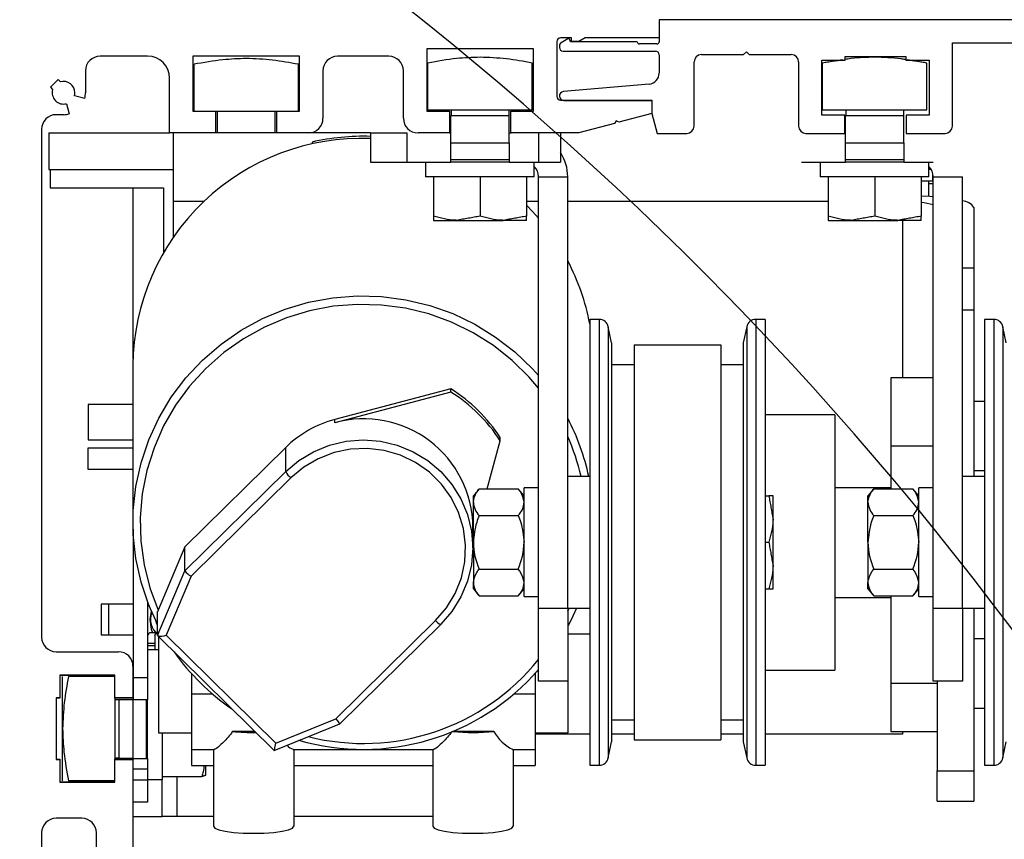
# Model space of a CAD drawing. Units: inches. Extents: x 0 to 16.5, y 0 to 10.5.
# Drawn here: x 1 to 2.3, y 7.5 to 8.6 of the extents above; entities that cross this region are included whole.
import ezdxf

# ---------------------------------------------------------------- set-up
doc = ezdxf.new("R2010")
doc.units = ezdxf.units.IN
doc.header["$MEASUREMENT"] = 0
doc.layers.add('DIMENSIONS', color=7, linetype='Continuous')
doc.styles.add('Arial', font='arial.ttf')
doc.dimstyles.new('ARCHITECTURAL', dxfattribs={"dimtxt": 0.06, "dimasz": 0.125, "dimexe": 0.1, "dimexo": 0.0625, "dimgap": 0.0625, "dimtad": 0, "dimtih": 1, "dimtoh": 1, "dimdec": 4, "dimzin": 0, "dimdsep": 46, "dimlunit": 4, "dimtxsty": 'Arial', "dimcen": 0.0625, "dimclrd": 5, "dimclre": 5, "dimadec": 0, "dimazin": 0, "dimtfac": 1, "dimtdec": 4, "dimtofl": 0, "dimtmove": 1, "dimatfit": 3, "dimfxl": 1, "dimfrac": 2, "dimtolj": 1, "dimtzin": 0, "dimarcsym": 0})

# ---------------------------------------------------------------- blocks, each defined once
blk = doc.blocks.new('*D43')
at = {"layer": 'Defpoints', "color": 0, "transparency": 16777216}
for p in [(2.5987, 9.3252), (0.9392, 8.6263), (2.5987, 8.6184)]:
    blk.add_point(p, dxfattribs=at)
at = {"layer": 'DIMENSIONS', "color": 5, "lineweight": -2, "transparency": 16777216}
for p, q in [((0.9392, 8.6888), (0.9392, 9.4252)), ((2.5987, 8.6809), (2.5987, 9.4252)), ((1.0642, 9.3252), (1.6019, 9.3252)), ((2.4737, 9.3252), (1.936, 9.3252))]:
    blk.add_line(p, q, dxfattribs=at)
at = {"layer": 'DIMENSIONS', "color": 5, "transparency": 16777216}
for points in [[(1.0642, 9.346), (1.0642, 9.3043), (0.9392, 9.3252)], [(2.4737, 9.346), (2.4737, 9.3043), (2.5987, 9.3252)]]:
    blk.add_solid(points, dxfattribs=at)
at = {"layer": 'DIMENSIONS', "color": 0, "transparency": 16777216, "insert": (1.769, 9.3252), "char_height": 0.06, "attachment_point": 5, "style": 'Arial', "bg_fill": 3, "box_fill_scale": 1.25, "bg_fill_color": 9, "bg_fill_true_color": 13158600, "bg_fill_transparency": 0}
blk.add_mtext('\\A1;6 5/8"\\P [169]', dxfattribs=at)

msp = doc.modelspace()

# ---------------------------------------------------------------- linework, layer by layer
at = {"color": 0, "lineweight": -2}
for p, q in [((1.8201316, 8.6262602), (1.8201316, 8.6016534)), ((1.8201316, 8.6262602), (1.8201316, 8.5966106)), ((1.6823335, 8.5967321), (1.6823335, 8.5229116)), ((1.702019, 8.6016534), (1.6872549, 8.6016534)), ((1.6969806, 8.6002991), (1.6881909, 8.5952244)), ((1.7005449, 8.5966106), (1.6998782, 8.5990989)), ((1.790482, 8.5966106), (1.7005449, 8.5966106)), ((1.702019, 8.5967321), (1.702019, 8.6016534)), ((1.7118617, 8.5967321), (1.702019, 8.5967321)), ((1.7203858, 8.6016534), (1.7118617, 8.5967321)), ((1.8201316, 8.6016534), (1.7203858, 8.6016534)), ((1.8171667, 8.5936457), (1.793447, 8.5936457)), ((2.2149654, 8.4829539), (2.2149654, 8.5948811)), ((2.2149654, 8.5948811), (2.5673172, 8.5948811)), ((1.5071331, 8.5868893), (1.5071331, 8.5032262)), ((1.6508368, 8.5868893), (1.5071331, 8.5868893)), ((1.6508368, 8.5032262), (1.6508368, 8.5868893)), ((1.6857201, 8.5909448), (1.6857201, 8.5887041)), ((1.6906617, 8.5837625), (1.81519, 8.5837625)), ((1.9337909, 8.5791915), (1.9375564, 8.582957)), ((1.9375564, 8.582957), (1.9413219, 8.5791915)), ((1.1311411, 8.5770466), (1.0671634, 8.5770466)), ((1.1921659, 8.5770466), (1.1921659, 8.5032262)), ((1.3358697, 8.5770466), (1.1921659, 8.5770466)), ((1.1937448, 8.5031747), (1.1937448, 8.5661555)), ((1.3343065, 8.5031747), (1.3343065, 8.5661555)), ((1.3358697, 8.5032262), (1.3358697, 8.5770466)), ((1.4559509, 8.5770466), (1.3870518, 8.5770466)), ((1.5085955, 8.5048981), (1.5085955, 8.5678787)), ((1.6491572, 8.5048981), (1.6491572, 8.5678787)), ((1.8201316, 8.5788209), (1.8201316, 8.5542527)), ((1.8672004, 8.4829539), (1.8672004, 8.5693083)), ((1.8770836, 8.5791915), (1.9337909, 8.5791915)), ((1.9413219, 8.5791915), (1.9980292, 8.5791915)), ((2.0079124, 8.5693083), (2.0079124, 8.4829539)), ((2.0392915, 8.4977787), (2.0392915, 8.5719026)), ((2.0392915, 8.5719026), (2.0705162, 8.5719026)), ((2.0400787, 8.5048981), (2.0400787, 8.5678787)), ((2.0705162, 8.5719026), (2.0705162, 8.5768442)), ((2.0705162, 8.5768442), (2.1523616, 8.5768442)), ((2.1523616, 8.5768442), (2.1523616, 8.5719026)), ((2.1523616, 8.5719026), (2.1835862, 8.5719026)), ((2.1806403, 8.5048981), (2.1806403, 8.5678787)), ((2.1835862, 8.5719026), (2.1835862, 8.4977787)), ((1.0474779, 8.5573612), (1.0474779, 8.527833)), ((1.3673664, 8.5573612), (1.3673664, 8.4933835)), ((1.4756363, 8.4933835), (1.4756363, 8.5573612)), ((1.0106419, 8.5455806), (1.0002021, 8.5351408)), ((1.0137288, 8.5424936), (1.0106419, 8.5455806)), ((1.1606692, 8.473698), (1.1606692, 8.5475185)), ((1.0002021, 8.5351408), (1.0032891, 8.5320539)), ((1.8065989, 8.5394843), (1.6911332, 8.5293823)), ((1.0218984, 8.5130966), (1.0255922, 8.499311)), ((1.0464718, 8.5201905), (1.0326861, 8.5238844)), ((1.6872549, 8.5179903), (1.8102889, 8.5179903)), ((1.6916501, 8.5175451), (1.8102484, 8.5175451)), ((1.8102484, 8.5175451), (1.8102484, 8.4997553)), ((1.8102889, 8.5179903), (1.8102889, 8.5000715)), ((1.1921659, 8.5032262), (1.2226784, 8.5032262)), ((1.1922718, 8.5031747), (1.2227969, 8.5031747)), ((1.2226784, 8.5032262), (1.2226784, 8.473698)), ((1.2227969, 8.5031747), (1.3055104, 8.5031747)), ((1.224946, 8.5031747), (1.224946, 8.4736343)), ((1.3031053, 8.4736343), (1.3031053, 8.5031747)), ((1.3053572, 8.5032262), (1.3358697, 8.5032262)), ((1.3053572, 8.473698), (1.3053572, 8.5032262)), ((1.5071331, 8.5032262), (1.5376455, 8.5032262)), ((1.5085955, 8.5048981), (1.6491572, 8.5048981)), ((1.5376455, 8.5032262), (1.5376455, 8.473698)), ((1.5397967, 8.5048981), (1.5397967, 8.497209)), ((1.617956, 8.497209), (1.617956, 8.5048981)), ((1.6203244, 8.5032262), (1.6508368, 8.5032262)), ((1.6203244, 8.473698), (1.6203244, 8.5032262)), ((1.8102889, 8.5000715), (1.7656044, 8.4880983)), ((1.8102484, 8.4997553), (1.8173986, 8.4730707)), ((2.0400787, 8.5048981), (2.1806403, 8.5048981)), ((2.0712799, 8.5048981), (2.0712799, 8.497209)), ((2.1494391, 8.497209), (2.1494391, 8.5048981)), ((2.1496873, 8.497209), (2.1496873, 8.5031747)), ((1.0179497, 8.4983048), (1.008107, 8.4983048)), ((1.539489, 8.497209), (1.6182637, 8.497209)), ((1.539489, 8.460197), (1.539489, 8.497209)), ((1.6182637, 8.460197), (1.6182637, 8.497209)), ((1.7599, 8.4865699), (1.7118617, 8.473698)), ((1.761988, 8.4901863), (1.7599, 8.4865699)), ((1.7656044, 8.4880983), (1.761988, 8.4901863)), ((2.0699295, 8.4977787), (2.0392915, 8.4977787)), ((2.0699295, 8.4730707), (2.0699295, 8.4977787)), ((2.0709722, 8.460197), (2.0709722, 8.497209)), ((2.0709722, 8.497209), (2.1497469, 8.497209)), ((2.1497469, 8.460197), (2.1497469, 8.497209)), ((2.1835862, 8.4977787), (2.1529483, 8.4977787)), ((2.1529483, 8.4977787), (2.1529483, 8.4730707)), ((0.9884216, 8.4786194), (0.9884216, 8.0061687)), ((0.9983589, 8.4736343), (0.9983589, 8.4243627)), ((0.9983589, 8.4736343), (1.1607619, 8.4736343)), ((1.2226784, 8.473698), (1.1606692, 8.473698)), ((1.2227969, 8.4736343), (1.1607619, 8.4736343)), ((1.1655573, 8.4736343), (1.1655573, 8.3811804)), ((1.3055104, 8.4736343), (1.2227969, 8.4736343)), ((1.347681, 8.473698), (1.3053572, 8.473698)), ((1.3478518, 8.4736343), (1.3055104, 8.4736343)), ((1.4311738, 8.4736343), (1.3478518, 8.4736343)), ((1.4311738, 8.4736343), (1.4311738, 8.4342468)), ((1.4311738, 8.4736343), (1.480408, 8.4736343)), ((1.480408, 8.4736343), (1.480408, 8.4342468)), ((1.5376455, 8.473698), (1.4953218, 8.473698)), ((1.5378958, 8.4736343), (1.4955544, 8.4736343)), ((1.5378958, 8.4736343), (1.539489, 8.4736343)), ((1.6182637, 8.4736343), (1.6206093, 8.4736343)), ((1.7118617, 8.473698), (1.6203244, 8.473698)), ((1.7121849, 8.4736343), (1.6206093, 8.4736343)), ((1.6576511, 8.4736343), (1.6576511, 8.4342468)), ((1.6871916, 8.4736343), (1.6871916, 8.4342468)), ((1.3526472, 8.4614116), (1.3526472, 8.4588468)), ((1.539489, 8.460197), (1.6182637, 8.460197)), ((1.539489, 8.4378099), (1.539489, 8.460197)), ((1.6182637, 8.460197), (1.6182637, 8.4378099)), ((1.8173986, 8.4730707), (1.8573172, 8.4730707)), ((2.0177956, 8.4730707), (2.0699295, 8.4730707)), ((2.0709722, 8.460197), (2.1497469, 8.460197)), ((2.0709722, 8.4378099), (2.0709722, 8.460197)), ((2.1497469, 8.460197), (2.1497469, 8.4378099)), ((2.1529483, 8.4730707), (2.2050822, 8.4730707)), ((1.4311738, 8.4342468), (1.480408, 8.4342468)), ((1.480408, 8.4342468), (1.539489, 8.4342468)), ((1.5055942, 8.4342468), (1.5055942, 8.4147383)), ((1.539489, 8.4378099), (1.6182637, 8.4378099)), ((1.539489, 8.4342468), (1.539489, 8.4378099)), ((1.6182637, 8.4342468), (1.539489, 8.4342468)), ((1.6182637, 8.4378099), (1.6182637, 8.4342468)), ((1.6182637, 8.4342468), (1.6576511, 8.4342468)), ((1.6519326, 8.4147383), (1.6519326, 8.4342468)), ((1.6576511, 8.4342468), (1.6871916, 8.4342468)), ((2.0118912, 8.4342468), (2.0709722, 8.4342468)), ((2.0370774, 8.4342468), (2.0370774, 8.4147383)), ((2.0709722, 8.4378099), (2.1497469, 8.4378099)), ((2.0709722, 8.4342468), (2.0709722, 8.4378099)), ((2.1497469, 8.4342468), (2.0709722, 8.4342468)), ((2.1497469, 8.4378099), (2.1497469, 8.4342468)), ((2.1497469, 8.4342468), (2.1891342, 8.4342468)), ((2.1834157, 8.4147383), (2.1834157, 8.4342468)), ((0.9983589, 8.4243627), (1.1655573, 8.4243627)), ((1.0000821, 8.4243627), (1.0000821, 8.3997455)), ((2.1864958, 8.4244001), (2.1834157, 8.4244001)), ((1.6519326, 8.4147383), (1.5055942, 8.4147383)), ((1.5163489, 8.4147383), (1.5163489, 8.3615473)), ((1.5788764, 8.4147383), (1.5788764, 8.3615473)), ((1.6414038, 8.4147383), (1.6414038, 8.3615473)), ((1.6576511, 8.4145533), (1.6970385, 8.4145533)), ((1.6576511, 7.8335898), (1.6576511, 8.4145533)), ((1.6970385, 7.8335898), (1.6970385, 8.4145533)), ((2.1834157, 8.4147383), (2.0370774, 8.4147383)), ((2.0478321, 8.4147383), (2.0478321, 8.3615473)), ((2.1103595, 8.4147383), (2.1103595, 8.3615473)), ((2.172887, 8.4147383), (2.172887, 8.3615473)), ((2.1887669, 8.4086432), (2.172887, 8.4086432)), ((2.1828081, 8.4086432), (2.1828081, 8.3885798)), ((2.1887669, 8.4086432), (2.1887669, 8.4183389)), ((2.1891342, 8.4145533), (2.2285216, 8.4145533)), ((2.1891342, 7.8335898), (2.1891342, 8.4145533)), ((2.2285216, 7.8335898), (2.2285216, 8.4145533)), ((1.0000821, 8.3997455), (1.1527081, 8.3997455)), ((1.1115277, 8.1696418), (1.1115277, 8.3997455)), ((1.1527081, 8.3997455), (1.1527081, 8.3131759)), ((2.1891342, 8.4051987), (2.1828081, 8.4051987)), ((1.1655573, 8.3811804), (1.1655573, 8.3333169)), ((1.2067227, 8.3811804), (1.1655573, 8.3811804)), ((1.6576511, 8.3811804), (1.6414038, 8.3811804)), ((2.0478321, 8.3811804), (1.6970385, 8.3811804)), ((2.172887, 8.3891489), (2.1845313, 8.3884592)), ((2.1845313, 8.3884592), (2.1891342, 8.3881034)), ((1.649484, 8.368066), (1.6414038, 8.3763667)), ((1.6576511, 8.3589989), (1.649484, 8.368066)), ((2.2438738, 8.3730371), (2.2438738, 8.2920099)), ((1.5163489, 8.3559626), (1.5476126, 8.3559626)), ((1.5476126, 8.3559626), (1.6101401, 8.3559626)), ((1.6414038, 8.3559626), (1.6101401, 8.3559626)), ((2.0478321, 8.3559626), (2.0790958, 8.3559626)), ((2.0790958, 8.3559626), (2.1416232, 8.3559626)), ((2.172887, 8.3559626), (2.1416232, 8.3559626)), ((2.147744, 8.3559626), (2.147744, 8.1436636)), ((2.2285216, 8.2920099), (2.2438738, 8.2920099)), ((2.2438738, 8.2920099), (2.2438738, 8.2349743)), ((1.3479622, 8.245577), (1.3804069, 8.2516015)), ((1.3804069, 8.2516015), (1.4133181, 8.2541959)), ((1.4133181, 8.2541959), (1.4463228, 8.2533303)), ((1.4463228, 8.2533303), (1.4790471, 8.2490147)), ((1.4790471, 8.2490147), (1.5111202, 8.2412981)), ((1.2859331, 8.2235476), (1.3163515, 8.2361901)), ((1.3163515, 8.2361901), (1.3479622, 8.245577)), ((1.3812478, 8.2402184), (1.349332, 8.2342125)), ((1.4136356, 8.2427935), (1.3812478, 8.2402184)), ((1.4461163, 8.2419079), (1.4136356, 8.2427935)), ((1.4783098, 8.2375716), (1.4461163, 8.2419079)), ((1.5098392, 8.2298356), (1.4783098, 8.2375716)), ((1.5111202, 8.2412981), (1.5421788, 8.2302677)), ((2.2438738, 8.2349743), (2.2285216, 8.2349743)), ((2.2438738, 8.2349743), (2.2438738, 8.0108328)), ((1.2570515, 8.2077926), (1.2859331, 8.2235476)), ((1.3182619, 8.2248462), (1.2884011, 8.2122291)), ((1.349332, 8.2342125), (1.3182619, 8.2248462)), ((1.5403353, 8.2187902), (1.5098392, 8.2298356)), ((1.5421788, 8.2302677), (1.5718709, 8.2160487)), ((1.7392951, 8.2225399), (1.726579, 8.2225399)), ((1.726579, 8.2225399), (1.726579, 7.8738791)), ((1.7392951, 8.2225399), (1.7392951, 7.8738791)), ((1.9629031, 8.2225399), (1.9501869, 8.2225399)), ((1.9501869, 8.2225399), (1.9501869, 7.8738791)), ((1.9629031, 8.2225399), (1.9629031, 7.8738791)), ((2.2707782, 8.2225399), (2.258062, 8.2225399)), ((2.258062, 8.2225399), (2.258062, 7.8738791)), ((2.2707782, 8.2225399), (2.2707782, 7.8738791)), ((1.2884011, 8.2122291), (1.2600993, 8.1965088)), ((1.5694414, 8.2045651), (1.5403353, 8.2187902)), ((1.5718709, 8.2160487), (1.59986, 8.1988023)), ((1.7561195, 8.1910299), (1.7515273, 8.2126345)), ((1.7515273, 8.2126345), (1.7515273, 7.8754732)), ((1.9379548, 8.2126345), (1.9333626, 8.1910299)), ((1.9379548, 8.2126345), (1.9379548, 7.8754732)), ((2.2876026, 8.1910299), (2.2830104, 8.2126345)), ((2.2830104, 8.2126345), (2.2830104, 7.8754732)), ((1.2300341, 8.1891034), (1.2570515, 8.2077926)), ((1.2600993, 8.1965088), (1.2336875, 8.1778695)), ((1.5968165, 8.1873266), (1.5694414, 8.2045651)), ((1.59986, 8.1988023), (1.6258291, 8.1787236)), ((1.2051869, 8.167692), (1.2300341, 8.1891034)), ((1.6221404, 8.1672763), (1.5968165, 8.1873266)), ((1.7561195, 8.1910299), (1.7561195, 7.8789501)), ((1.7863404, 8.1882221), (1.9031417, 8.1882221)), ((1.7863404, 8.1882221), (1.7863404, 7.6562024)), ((1.9031417, 8.1882221), (1.9031417, 7.6562024)), ((1.9333626, 8.1910299), (1.9333626, 7.8789501)), ((1.2336875, 8.1778695), (1.2094751, 8.1565291)), ((1.6258291, 8.1787236), (1.649484, 8.1560401)), ((1.1113997, 8.1608668), (1.1113997, 7.9488408)), ((1.1827915, 8.143801), (1.2051869, 8.167692)), ((1.2094751, 8.1565291), (1.1877454, 8.1327377)), ((1.6451166, 8.1446494), (1.6221404, 8.1672763)), ((1.649484, 8.1560401), (1.6576511, 8.1469731)), ((1.7863404, 8.1614412), (1.7561195, 8.1614412)), ((1.9333626, 8.1614412), (1.9031417, 8.1614412)), ((1.1631016, 8.1177009), (1.1827915, 8.143801)), ((1.6576511, 8.1299591), (1.6451166, 8.1446494)), ((2.1891342, 8.1436636), (2.1321121, 8.1436636)), ((2.1321121, 8.1436636), (2.1321121, 8.0519321)), ((1.1877454, 8.1327377), (1.1687528, 8.1067737)), ((1.5396518, 8.1288787), (1.3833468, 8.0876333)), ((1.5396518, 8.1246041), (1.5396518, 8.1288787)), ((1.1463403, 8.0896876), (1.1631016, 8.1177009)), ((1.5396518, 8.1246041), (1.3833468, 8.0833586)), ((1.1113997, 8.1079129), (1.0511862, 8.1079129)), ((1.0511862, 8.1079129), (1.0511862, 8.0606587)), ((1.1687528, 8.1067737), (1.1527197, 8.078941)), ((2.258062, 8.1121286), (2.2438738, 8.1121286)), ((1.1326975, 8.0600785), (1.1463403, 8.0896876)), ((2.0566962, 8.0937585), (1.9629031, 8.0937585)), ((2.0566962, 8.0937585), (2.0566962, 8.085892)), ((1.1527197, 8.078941), (1.1398337, 8.0495654)), ((1.3833468, 8.0833586), (1.3833468, 8.0876333)), ((2.0566962, 8.085892), (2.0566962, 7.7498576)), ((1.6061266, 8.0591392), (1.6061266, 8.0634138)), ((1.1113997, 8.0489243), (1.0505574, 8.0489243)), ((1.0505574, 8.0489243), (1.0505574, 8.0277048)), ((1.0511862, 8.0606587), (1.0511862, 8.0603919)), ((1.0511862, 8.0603919), (1.1113997, 8.0603919)), ((1.1223278, 8.029209), (1.1326975, 8.0600785)), ((1.1398337, 8.0495654), (1.1302455, 8.0189906)), ((1.3171336, 8.0499857), (1.1813596, 7.9162745)), ((1.3171336, 8.017498), (1.3171336, 8.0499857)), ((1.3545195, 8.0442478), (1.3759325, 8.0529825)), ((1.3759325, 8.0529825), (1.3984693, 8.058311)), ((1.3984693, 8.058311), (1.4215751, 8.0601019)), ((1.4215751, 8.0601019), (1.4446809, 8.058311)), ((1.4446809, 8.058311), (1.4672177, 8.0529825)), ((1.4672177, 8.0529825), (1.4886306, 8.0442478)), ((1.5885154, 7.9944117), (1.6061266, 8.0591392)), ((2.1321121, 8.0519321), (2.1321121, 7.9944117)), ((2.1891342, 8.0519321), (2.1321121, 8.0519321)), ((1.3347577, 8.0323217), (1.3545195, 8.0442478)), ((1.3822398, 8.0430507), (1.3610293, 8.0349001)), ((1.4045233, 8.0476522), (1.3822398, 8.0430507)), ((1.4272719, 8.0485788), (1.4045233, 8.0476522)), ((1.4498652, 8.0458053), (1.4272719, 8.0485788)), ((1.4716867, 8.0394074), (1.4498652, 8.0458053)), ((1.4921414, 8.0295597), (1.4716867, 8.0394074)), ((1.4886306, 8.0442478), (1.5083925, 8.0323217)), ((1.0505574, 8.0277048), (1.0505574, 8.0209121)), ((1.1153487, 7.9974289), (1.1223278, 8.029209)), ((1.3171336, 8.017498), (1.3347577, 8.0323217)), ((1.3414703, 8.0234225), (1.3240964, 8.008931)), ((1.3610293, 8.0349001), (1.3414703, 8.0234225)), ((1.5106711, 8.0165306), (1.4921414, 8.0295597)), ((1.5083925, 8.0323217), (1.5260166, 8.017498)), ((1.0505574, 8.0209121), (1.1113997, 8.0209121)), ((1.1302455, 8.0189906), (1.1240676, 7.9875749)), ((1.1813596, 7.8837867), (1.3171336, 8.017498)), ((1.5267706, 8.0006757), (1.5106711, 8.0165306)), ((1.5260166, 8.017498), (1.541069, 8.0001416)), ((1.726579, 8.0108328), (1.6970385, 8.0108328)), ((2.258062, 8.0108328), (2.2285216, 8.0108328)), ((2.2438738, 8.0188376), (2.258062, 8.0188376)), ((0.9884216, 8.0061687), (0.9884216, 7.819157)), ((1.1118393, 7.9650983), (1.1153487, 7.9974289)), ((1.3240964, 8.008931), (1.1897074, 7.8765838)), ((1.5400006, 7.9824275), (1.5267706, 8.0006757)), ((1.541069, 8.0001416), (1.553179, 7.9806801)), ((1.1240676, 7.9875749), (1.1213721, 7.9556856)), ((1.5776785, 7.9944117), (1.5698626, 7.9847387)), ((1.5698626, 7.9763617), (1.5698626, 7.9847387)), ((1.5776785, 7.9944117), (1.6303266, 7.9944117)), ((1.6381425, 7.9847387), (1.6303266, 7.9944117)), ((1.6576511, 7.9954934), (1.6381425, 7.9954934)), ((1.6381425, 7.8491551), (1.6381425, 7.9954934)), ((1.9629031, 7.9847387), (1.9678466, 7.9847387)), ((1.9734313, 7.953475), (1.9734313, 7.9847387)), ((2.1321121, 7.9956594), (2.0566962, 7.9956594)), ((2.1091616, 7.9944117), (2.1013457, 7.9847387)), ((2.1013457, 7.9763617), (2.1013457, 7.9847387)), ((2.1091616, 7.9944117), (2.1618097, 7.9944117)), ((2.1696256, 7.9847387), (2.1618097, 7.9944117)), ((2.1891342, 7.9954934), (2.1696256, 7.9954934)), ((2.1696256, 7.8491551), (2.1696256, 7.9954934)), ((1.5500003, 7.9622836), (1.5400006, 7.9824275)), ((1.553179, 7.9806801), (1.5620486, 7.9595924)), ((1.5698626, 7.9222112), (1.5698626, 7.9763617)), ((2.1013457, 7.9222112), (2.1013457, 7.9763617)), ((1.1118393, 7.9325835), (1.1118393, 7.9650983)), ((1.5564968, 7.9407936), (1.5500003, 7.9622836)), ((1.5620486, 7.9595924), (1.5674592, 7.937398)), ((1.5776785, 7.9583115), (1.6303266, 7.9583115)), ((2.1091616, 7.9583115), (2.1618097, 7.9583115)), ((1.1213721, 7.9556856), (1.1221907, 7.9236962)), ((1.5692777, 7.9146432), (1.5692777, 7.9428563)), ((1.9734313, 7.8909476), (1.9734313, 7.953475)), ((1.1115277, 7.9400652), (1.1115277, 7.754815)), ((1.1153487, 7.9002529), (1.1118393, 7.9325835)), ((1.5593131, 7.9185436), (1.5564968, 7.9407936)), ((1.5674592, 7.937398), (1.5692777, 7.9146432)), ((1.1221907, 7.9236962), (1.1265137, 7.8919811)), ((1.5583722, 7.8961406), (1.5593131, 7.9185436)), ((1.5692777, 7.9237062), (1.5698626, 7.925856)), ((1.5698626, 7.9222112), (1.5698626, 7.8680609)), ((1.9629031, 7.9222112), (1.9678466, 7.9222112)), ((2.1013457, 7.9222112), (2.1013457, 7.8680609)), ((1.1813596, 7.9162745), (1.1454303, 7.8308514)), ((1.1813596, 7.8837867), (1.1813596, 7.9162745)), ((1.5692777, 7.9146432), (1.5674592, 7.8918884)), ((1.1223278, 7.8684728), (1.1153487, 7.9002529)), ((1.1265137, 7.8919811), (1.1342906, 7.8609116)), ((1.5536998, 7.8741956), (1.5583722, 7.8961406)), ((1.5674592, 7.8918884), (1.5620486, 7.869694)), ((1.9734313, 7.8596838), (1.9734313, 7.8909476)), ((1.1446514, 7.7965116), (1.1813596, 7.8837867)), ((1.1897074, 7.8765838), (1.1562665, 7.7970769)), ((1.5776785, 7.8861111), (1.6303266, 7.8861111)), ((1.7561195, 7.8789501), (1.7561195, 7.6533926)), ((1.9333626, 7.8789501), (1.9333626, 7.6533926)), ((2.1091616, 7.8861111), (2.1618097, 7.8861111)), ((1.1326975, 7.8376032), (1.1223278, 7.8684728)), ((1.5454234, 7.8533074), (1.5536998, 7.8741956)), ((1.5620486, 7.869694), (1.553179, 7.8486063)), ((1.5698626, 7.8596838), (1.5698626, 7.8680609)), ((1.726579, 7.8738791), (1.726579, 7.6218827)), ((1.7392951, 7.8738791), (1.7392951, 7.6218827)), ((1.7515273, 7.8754732), (1.7515273, 7.6317881)), ((1.9379548, 7.8754732), (1.9379548, 7.6317881)), ((1.9501869, 7.8738791), (1.9501869, 7.6218827)), ((1.9629031, 7.8738791), (1.9629031, 7.6218827)), ((2.1013457, 7.8596838), (2.1013457, 7.8680609)), ((2.258062, 7.8738791), (2.258062, 7.6218827)), ((2.2707782, 7.8738791), (2.2707782, 7.6218827)), ((2.2830104, 7.8754732), (2.2830104, 7.6317881)), ((1.1342906, 7.8609116), (1.1454303, 7.8308514)), ((1.5337688, 7.8340455), (1.5454234, 7.8533074)), ((1.5698626, 7.8596838), (1.5776785, 7.8500108)), ((1.5776785, 7.8500108), (1.6303266, 7.8500108)), ((1.6303266, 7.8500108), (1.6381425, 7.8596838)), ((1.9629031, 7.8596838), (1.9678466, 7.8596838)), ((2.1013457, 7.8596838), (2.1091616, 7.8500108)), ((2.1091616, 7.8500108), (2.1618097, 7.8500108)), ((2.1321121, 7.8500108), (2.1321121, 7.7319661)), ((2.1618097, 7.8500108), (2.1696256, 7.8596838)), ((1.0784482, 7.8387967), (1.0686939, 7.8387967)), ((1.0686939, 7.8387967), (1.0686939, 7.7977787)), ((1.1115277, 7.8387967), (1.0784482, 7.8387967)), ((1.0784482, 7.8387967), (1.0784482, 7.7977787)), ((1.1312214, 7.8413952), (1.1312214, 7.7395131)), ((1.1443088, 7.811913), (1.1326975, 7.8376032)), ((1.553179, 7.8486063), (1.541069, 7.8291447)), ((1.6381425, 7.8491551), (1.6576511, 7.8491551)), ((2.0566962, 7.8479568), (2.1321121, 7.8479568)), ((2.1696256, 7.8491551), (2.1891342, 7.8491551)), ((1.1361179, 7.8294935), (1.1340093, 7.8182878)), ((1.1446514, 7.7965116), (1.1446514, 7.8290183)), ((1.5190538, 7.8169354), (1.5337688, 7.8340455)), ((1.541069, 7.8291447), (1.5260166, 7.8117884)), ((1.6576511, 7.8335898), (1.6970385, 7.8335898)), ((1.6576511, 7.7351213), (1.6576511, 7.8335898)), ((1.6970385, 7.8335898), (1.726579, 7.8335898)), ((1.6970385, 7.8335898), (1.6970385, 7.7351213)), ((1.6970385, 7.8292943), (1.6988923, 7.8335898)), ((1.7088258, 7.8335898), (1.7040316, 7.8226198)), ((2.1891342, 7.8335898), (2.2285216, 7.8335898)), ((2.1891342, 7.7351213), (2.1891342, 7.8335898)), ((2.2285216, 7.8335898), (2.258062, 7.8335898)), ((2.2285216, 7.8335898), (2.2285216, 7.7351213)), ((2.2438738, 7.8335898), (2.2438738, 7.6143507)), ((0.9884216, 7.819157), (0.9884216, 7.7945502)), ((1.1340093, 7.8182878), (1.1361127, 7.8052441)), ((1.1438661, 7.8113007), (1.1427842, 7.814949)), ((1.1441434, 7.8114156), (1.1433357, 7.8138407)), ((1.1446514, 7.8096451), (1.1438661, 7.8113007)), ((1.1446514, 7.8102987), (1.1441434, 7.8114156)), ((1.3846648, 7.6845882), (1.5190538, 7.8169354)), ((1.3901998, 7.6779287), (1.5259631, 7.8116295)), ((1.7040316, 7.8226198), (1.6972866, 7.8089012)), ((1.0686939, 7.7977787), (1.0784482, 7.7977787)), ((1.0784482, 7.7977787), (1.1115277, 7.7977787)), ((1.1424978, 7.8000922), (1.1336066, 7.8000922)), ((1.1361127, 7.8052441), (1.1376522, 7.8004759)), ((1.1376522, 7.8004759), (1.1376523, 7.8004753)), ((1.1418853, 7.8007275), (1.1376523, 7.8004753)), ((1.1376523, 7.8004753), (1.1376523, 7.8004753)), ((1.1409756, 7.7969437), (1.1409756, 7.7935472)), ((1.1562665, 7.7970769), (1.3039315, 7.6516554)), ((1.6972866, 7.8089012), (1.6972866, 7.6657902)), ((1.6972866, 7.7987226), (1.726579, 7.7987226)), ((1.1409756, 7.7858809), (1.1312214, 7.7858809)), ((1.1409756, 7.7935472), (1.1409756, 7.7780201)), ((1.1447406, 7.7963174), (1.3016388, 7.6418029)), ((1.1458636, 7.7952115), (1.1458636, 7.6657902)), ((2.258062, 7.7921625), (2.2438738, 7.7921625)), ((1.008107, 7.7748647), (1.0917702, 7.7748647)), ((1.1312214, 7.7830223), (1.1409756, 7.7830223)), ((1.1312214, 7.7780201), (1.1409756, 7.7780201)), ((1.1409756, 7.7780201), (1.1458636, 7.7780201)), ((1.1114556, 7.7551793), (1.1114556, 7.7128556)), ((1.1115277, 7.754815), (1.1115277, 7.7124736)), ((1.1901744, 7.7454298), (1.1901744, 7.7176408)), ((1.6529758, 7.7454298), (1.6529758, 7.7176408)), ((1.9629031, 7.7498576), (2.0566962, 7.7498576)), ((1.0130284, 7.743368), (1.0130284, 7.7128556)), ((1.0868488, 7.743368), (1.0130284, 7.743368)), ((1.0869106, 7.7429988), (1.0130593, 7.7429988)), ((1.0130593, 7.7429988), (1.0130593, 7.7124736)), ((1.0167361, 7.6711169), (1.0167361, 7.7413977)), ((1.0869106, 7.7413977), (1.0245364, 7.7413977)), ((1.0868488, 7.7128556), (1.0868488, 7.743368)), ((1.0869106, 7.7124736), (1.0869106, 7.7429988)), ((1.1312214, 7.7395131), (1.1115277, 7.7395131)), ((1.1312214, 7.7395131), (1.1312214, 7.7099725)), ((1.6970385, 7.7351213), (1.6576511, 7.7351213)), ((2.1946396, 7.7319661), (2.1321121, 7.7319661)), ((2.1321121, 7.7319661), (2.1321121, 7.6673791)), ((2.2285216, 7.7351213), (2.1891342, 7.7351213)), ((2.1946396, 7.7351213), (2.1946396, 7.6143507)), ((1.1901744, 7.7176408), (1.1901744, 7.6431547)), ((1.2188601, 7.7176408), (1.1901744, 7.7176408)), ((1.6529758, 7.7176408), (1.6242901, 7.7176408)), ((1.6529758, 7.7176408), (1.6529758, 7.6431547)), ((1.008107, 7.7128556), (1.008107, 7.6301767)), ((1.0130284, 7.7128556), (1.008107, 7.7128556)), ((1.0130593, 7.7124736), (1.0081358, 7.7124736)), ((1.0081358, 7.7124736), (1.0081358, 7.6297601)), ((1.1114556, 7.7128556), (1.0868488, 7.7128556)), ((1.1115277, 7.7124736), (1.0869106, 7.7124736)), ((1.0875171, 7.6297601), (1.0875171, 7.7124736)), ((1.1115277, 7.7101965), (1.0875171, 7.7101965)), ((1.1114925, 7.7099725), (1.0924699, 7.7099725)), ((1.0924699, 7.7099725), (1.0924699, 7.6311978)), ((1.1114925, 7.7099725), (1.1114925, 7.6311978)), ((1.1298793, 7.7099725), (1.1114925, 7.7099725)), ((1.1115277, 7.7124736), (1.1115277, 7.7099725)), ((1.1298793, 7.6311978), (1.1298793, 7.7099725)), ((1.1312214, 7.7099725), (1.1298793, 7.7099725)), ((1.1312214, 7.6311978), (1.1312214, 7.7099725)), ((2.2438738, 7.6988715), (2.258062, 7.6988715)), ((1.3016511, 7.6418004), (1.39017, 7.6779091)), ((1.3039315, 7.6516554), (1.3846648, 7.6845882)), ((1.7561195, 7.6829813), (1.7863404, 7.6829813)), ((1.9031417, 7.6829813), (1.9333626, 7.6829813)), ((1.0167361, 7.600836), (1.0167361, 7.6711169)), ((1.1458636, 7.6657902), (1.1901744, 7.6657902)), ((1.150915, 7.6657902), (1.150915, 7.602189)), ((1.2756366, 7.6674101), (1.2454827, 7.6674101)), ((1.5976675, 7.6674101), (1.5421694, 7.6674101)), ((1.6529758, 7.6657902), (1.6972866, 7.6657902)), ((2.1321121, 7.6673791), (2.1946396, 7.6673791)), ((2.147744, 7.6673791), (2.147744, 7.6635845)), ((1.726579, 7.6635845), (1.6529758, 7.6635845)), ((1.7515273, 7.6317881), (1.7561195, 7.6533926)), ((1.7863404, 7.6635845), (1.7561195, 7.6635845)), ((1.7863404, 7.6562004), (1.9031417, 7.6562004)), ((1.9333626, 7.6635845), (1.9031417, 7.6635845)), ((1.9333626, 7.6533926), (1.9379548, 7.6317881)), ((2.147744, 7.6635845), (1.9629031, 7.6635845)), ((2.2830104, 7.6317881), (2.2876026, 7.6533926)), ((1.1901744, 7.6431547), (1.2204523, 7.6431547)), ((1.1901744, 7.6431547), (1.1901744, 7.6214794)), ((1.2197149, 7.6431547), (1.2197149, 7.5396574)), ((1.3270517, 7.6431547), (1.5158575, 7.6431547)), ((1.3280301, 7.6431547), (1.3280301, 7.5396574)), ((1.5151201, 7.6431547), (1.5151201, 7.5396574)), ((1.6224569, 7.6431547), (1.6529758, 7.6431547)), ((1.6234353, 7.6431547), (1.6234353, 7.5396574)), ((1.6529758, 7.6431547), (1.6529758, 7.6214794)), ((1.008107, 7.6301767), (1.0130284, 7.6301767)), ((1.0081358, 7.6297601), (1.0130593, 7.6297601)), ((1.0130284, 7.6301767), (1.0130284, 7.5996643)), ((1.0130593, 7.6297601), (1.0130593, 7.5992349)), ((1.0868488, 7.6301767), (1.1114556, 7.6301767)), ((1.0868488, 7.5996643), (1.0868488, 7.6301767)), ((1.0869106, 7.5992349), (1.0869106, 7.6297601)), ((1.0869106, 7.6297601), (1.1115277, 7.6297601)), ((1.0875171, 7.6320372), (1.0924699, 7.6320372)), ((1.1114925, 7.6311978), (1.0924699, 7.6311978)), ((1.1114556, 7.6301767), (1.1114556, 7.464819)), ((1.1114925, 7.6311978), (1.1298793, 7.6311978)), ((1.1115277, 7.6311978), (1.1115277, 7.6297601)), ((1.1298793, 7.6311978), (1.1312214, 7.6311978)), ((1.1312214, 7.6311978), (1.1312214, 7.6164276)), ((1.1312214, 7.6164276), (1.1115277, 7.6164276)), ((1.1312214, 7.6164276), (1.1312214, 7.6016573)), ((1.1901744, 7.6214794), (1.2197149, 7.6214794)), ((1.2096908, 7.6086569), (1.2096908, 7.6214794)), ((1.3280301, 7.6214794), (1.5151201, 7.6214794)), ((1.6234353, 7.6214794), (1.6529758, 7.6214794)), ((1.726579, 7.6218827), (1.7392951, 7.6218827)), ((1.9501869, 7.6218827), (1.9629031, 7.6218827)), ((2.1946396, 7.6143507), (2.2438738, 7.6143507)), ((2.1946396, 7.5736659), (2.1946396, 7.6143507)), ((2.2438738, 7.6143507), (2.2438738, 7.5736659)), ((2.258062, 7.6218827), (2.2707782, 7.6218827)), ((1.0130284, 7.5996643), (1.0868488, 7.5996643)), ((1.0130593, 7.5992349), (1.0869106, 7.5992349)), ((1.0869106, 7.600836), (1.0245364, 7.600836)), ((1.1312214, 7.6016573), (1.1115277, 7.6016573)), ((1.150915, 7.602189), (1.1312214, 7.602189)), ((1.1312214, 7.6016573), (1.1312214, 7.5721168)), ((1.150915, 7.6069802), (1.2041061, 7.6069802)), ((1.150915, 7.5529548), (1.150915, 7.602189)), ((1.1706087, 7.6069802), (1.1706087, 7.5529548)), ((1.1312214, 7.5721168), (1.1115277, 7.5721168)), ((2.1946396, 7.5736659), (2.2438738, 7.5736659)), ((1.0425566, 7.5504507), (1.008107, 7.5504507)), ((1.1115277, 7.5529548), (1.150915, 7.5529548)), ((1.1706087, 7.5529548), (1.150915, 7.5529548)), ((1.2197149, 7.5529548), (1.1706087, 7.5529548)), ((1.5151201, 7.5529548), (1.3280301, 7.5529548)), ((1.2197149, 7.5396574), (1.2215603, 7.5372233)), ((1.2215603, 7.5372233), (1.2269706, 7.5349552)), ((1.2269706, 7.5349552), (1.2355773, 7.5330074)), ((1.2355773, 7.5330074), (1.2467937, 7.5315129)), ((1.3009513, 7.5315129), (1.3121677, 7.5330074)), ((1.3121677, 7.5330074), (1.3207744, 7.5349552)), ((1.3207744, 7.5349552), (1.3261847, 7.5372233)), ((1.3261847, 7.5372233), (1.3280301, 7.5396574)), ((1.5151201, 7.5396574), (1.5169654, 7.5372233)), ((1.5169654, 7.5372233), (1.5223758, 7.5349552)), ((1.5223758, 7.5349552), (1.5309824, 7.5330074)), ((1.5309824, 7.5330074), (1.5421989, 7.5315129)), ((1.5963565, 7.5315129), (1.6075729, 7.5330074)), ((1.6075729, 7.5330074), (1.6161795, 7.5349552)), ((1.6161795, 7.5349552), (1.6215899, 7.5372233)), ((1.6215899, 7.5372233), (1.6234353, 7.5396574)), ((0.9884216, 7.5307652), (0.9884216, 7.0760314)), ((1.062242, 7.464819), (1.062242, 7.5307652)), ((1.2467937, 7.5315129), (1.2598555, 7.5305734)), ((1.2598555, 7.5305734), (1.2738725, 7.530253)), ((1.2738725, 7.530253), (1.2878895, 7.5305734)), ((1.2878895, 7.5305734), (1.3009513, 7.5315129)), ((1.5421989, 7.5315129), (1.5552606, 7.5305734)), ((1.5552606, 7.5305734), (1.5692777, 7.530253)), ((1.5692777, 7.530253), (1.5832947, 7.5305734)), ((1.5832947, 7.5305734), (1.5963565, 7.5315129))]:
    msp.add_line(p, q, dxfattribs=at)
msp.add_line((2.5908516, 8.6262602), (1.8201316, 8.6262602))
for centre, radius, start, end in [((1.6872549, 8.5967321), 0.0049214, 90, 180), ((1.6906617, 8.5909448), 0.0049416, 119.9999696, 179.9999696), ((1.6979689, 8.5985873), 0.0019766, 14.999957, 119.999957), ((1.793447, 8.5966106), 0.002965, 179.999995, 269.999995), ((1.8171667, 8.5966106), 0.002965, 269.9999975, 359.9999975), ((1.6906617, 8.5887041), 0.0049416, 180.000014, 270.000014), ((1.81519, 8.5788209), 0.0049416, 0.0000097, 90.0000097), ((1.0671634, 8.5573612), 0.0196854, 90, 180), ((1.1311411, 8.5475185), 0.0295282, 0, 90), ((1.3870518, 8.5573612), 0.0196854, 90, 180), ((1.4559509, 8.5573612), 0.0196854, 0, 90), ((1.8770836, 8.5693083), 0.0098832, 90.0000081, 180.0000081), ((1.9980292, 8.5693083), 0.0098832, 0.0000225, 90.0000225), ((1.8053068, 8.5542527), 0.0148248, 275.0000039, 0.0000039), ((1.0179497, 8.527833), 0.0152562, 0, 106.06147), ((1.0179497, 8.527833), 0.0152562, 163.93853, 285), ((1.0179497, 8.527833), 0.0152562, 345, 0), ((1.0179497, 8.527833), 0.0295282, 345, 0), ((1.6916501, 8.523475), 0.0059299, 94.9999827, 269.9999827), ((1.6872549, 8.5229116), 0.0049214, 180, 270), ((1.008107, 8.4786194), 0.0196854, 90, 180), ((1.0179497, 8.527833), 0.0295282, 270, 285), ((1.347681, 8.4933835), 0.0196854, 270, 0), ((1.4953218, 8.4933835), 0.0196854, 180, 270), ((1.8573172, 8.4829539), 0.0098832, 269.9999897, 359.9999897), ((2.0177956, 8.4829539), 0.0098832, 180.0000042, 270.0000042), ((2.2050822, 8.4829539), 0.0098832, 269.9999902, 359.9999902), ((1.4193973, 8.1584012), 0.3080075, 87.8087927, 179.5413569), ((1.4215698, 8.159392), 0.3097841, 88.2234192, 102.8550823), ((1.6379574, 8.4145532), 0.059081, 0, 33.5573081), ((1.6379574, 8.4145532), 0.0196937, 0, 44.7952549), ((2.1694405, 8.4145532), 0.0196937, 0, 44.7952549), ((2.2278358, 8.3633766), 0.0187227, 31.0627041, 87.9008687), ((2.1645111, 8.290371), 0.089931, 74.1094856, 84.6558902), ((1.4294535, 8.1605628), 0.3023291, 10.6457738, 27.7388398), ((1.7392951, 8.2100344), 0.0125055, 12, 90), ((1.950187, 8.2100344), 0.0125055, 90, 168), ((2.2707782, 8.2100344), 0.0125055, 12, 90), ((1.4238573, 7.9448154), 0.2174573, 33.0511265, 57.8259388), ((1.423856, 7.9405395), 0.2174591, 33.0512265, 57.8258387), ((1.429409, 7.9485171), 0.3023778, 11.8930616, 27.738238), ((1.4210526, 7.944267), 0.1482417, 104.7352471, 134.5081181), ((1.4221374, 7.9414163), 0.1471473, 0.5607219, 105.2848178), ((1.4292241, 7.9468263), 0.2927147, 12.6306416, 23.8037989), ((1.3439841, 8.0322078), 0.0306159, 208.7157317, 229.4892738), ((1.5977763, 7.9777313), 0.0279473, 182.8090403, 224.0170764), ((1.6102281, 7.9777317), 0.027948, 315.983233, 357.1902581), ((2.1292595, 7.9777313), 0.0279473, 182.8090403, 224.0170764), ((2.1417125, 7.977731), 0.0279467, 315.9824781, 357.1914053), ((1.6671486, 7.9243781), 0.0973101, 181.2759597, 203.1567422), ((1.5408587, 7.9243778), 0.097308, 336.8428979, 358.7241777), ((2.1986317, 7.9243781), 0.0973101, 181.2759597, 203.1567422), ((2.072346, 7.9243767), 0.0973037, 336.8425287, 358.7247694), ((1.2016807, 7.8988989), 0.0253243, 216.6369342, 241.7838045), ((1.5977764, 7.8694307), 0.0279474, 182.8094171, 224.0170392), ((1.6102281, 7.8694311), 0.0279481, 315.9832703, 357.1898812), ((2.1292595, 7.8694307), 0.0279474, 182.8094171, 224.0170392), ((2.1417124, 7.8694305), 0.0279468, 315.9825152, 357.1910284), ((1.1607343, 7.8182877), 0.0257613, 158.3401435, 231.3687702), ((1.5321037, 7.8267773), 0.0163451, 217.0227378, 247.9332802), ((1.1495155, 7.8161772), 0.0202583, 256.1072441, 289.4659205), ((1.008107, 7.7945502), 0.0196854, 180, 270), ((1.0917702, 7.7551793), 0.0196854, 0, 90), ((1.4183634, 7.9521889), 0.3079232, 215.2337191, 235.6433574), ((1.421704, 7.9540438), 0.3027749, 255.8132852, 321.1948948), ((1.421619, 7.9563296), 0.3130353, 253.8523215, 318.9390318), ((1.2734981, 7.9466297), 0.2806215, 264.2704117, 270.722665), ((1.5692435, 7.9524737), 0.2864771, 264.525349, 275.694191), ((1.6473129, 7.6940657), 0.0563488, 208.2321924, 243.825303), ((1.3314715, 7.6588015), 0.0159315, 218.5176371, 253.8936527), ((1.7392951, 7.6343882), 0.0125055, 270, 348), ((1.950187, 7.6343882), 0.0125055, 192, 270), ((2.2707782, 7.6343882), 0.0125055, 270, 348), ((1.008107, 7.5307652), 0.0196854, 90, 180), ((1.0425566, 7.5307652), 0.0196854, 0, 90)]:
    msp.add_arc(centre, radius, start, end, dxfattribs=at)
for centre, major_axis, ratio, start_param, end_param in [((1.3846648, 7.686298), (-0.005521, 0.0083806), 0.094695855, 1.713560442, 3.284356768), ((1.3039315, 7.6533652), (0.0022869, 0.0115656), 0.02842243, 2.998828539, 4.569624866)]:
    msp.add_ellipse(centre, major_axis=major_axis, ratio=ratio, start_param=start_param, end_param=end_param, dxfattribs=at)
for points, knots in [([(1.2640257, 8.5739558), (1.2535033, 8.5735782), (1.2298911, 8.572731), (1.2066364, 8.5685007), (1.1937448, 8.5661555)], [0, 0, 0, 0, 0.445632373, 1, 1, 1, 1]), ([(1.3343065, 8.5661555), (1.322727, 8.5682759), (1.2994842, 8.5725322), (1.2758736, 8.5734801), (1.2640257, 8.5739558)], [0, 0, 0, 0, 0.498195182, 1, 1, 1, 1]), ([(1.5788764, 8.575679), (1.568354, 8.5753014), (1.5447418, 8.5744542), (1.5214872, 8.5702239), (1.5085955, 8.5678787)], [0, 0, 0, 0, 0.445632745, 1, 1, 1, 1]), ([(1.6491572, 8.5678787), (1.6375777, 8.5699991), (1.6143349, 8.5742554), (1.5907243, 8.5752033), (1.5788764, 8.575679)], [0, 0, 0, 0, 0.4981954392, 1, 1, 1, 1]), ([(2.1103595, 8.575679), (2.0998195, 8.5754684), (2.0862707, 8.5751978), (2.0729268, 8.5729891), (2.0699635, 8.5724986)], [0, 0, 0, 0, 0.777932237, 1, 1, 1, 1]), ([(2.1515078, 8.5725127), (2.1496101, 8.5728273), (2.1360271, 8.5750793), (2.1222295, 8.5754017), (2.1103595, 8.575679)], [0, 0, 0, 0, 0.139706847, 1, 1, 1, 1]), ([(1.5476126, 8.3559626), (1.5468714, 8.3559682), (1.5363157, 8.3560475), (1.525969, 8.3588975), (1.5163489, 8.3615473)], [0, 0, 0, 0, 0.070224074, 1, 1, 1, 1]), ([(1.5163489, 8.3615473), (1.5163489, 8.3592634), (1.5163489, 8.3562901), (1.5163489, 8.3560243), (1.5163489, 8.3559626)], [0, 0, 0, 0, 0.768147944, 1, 1, 1, 1]), ([(1.6101401, 8.3559626), (1.6093988, 8.3559682), (1.5988435, 8.3560475), (1.5884966, 8.3588975), (1.5788764, 8.3615473)], [0, 0, 0, 0, 0.070225431, 1, 1, 1, 1]), ([(1.6414038, 8.3559626), (1.6414038, 8.3560243), (1.6414038, 8.3562901), (1.6414038, 8.3592634), (1.6414038, 8.3615473)], [0, 0, 0, 0, 0.231852056, 1, 1, 1, 1]), ([(2.0790958, 8.3559626), (2.0783545, 8.3559682), (2.0677941, 8.3560476), (2.05745, 8.3588975), (2.0478321, 8.3615473)], [0, 0, 0, 0, 0.070194975, 1, 1, 1, 1]), ([(2.0478321, 8.3615473), (2.0478321, 8.3592634), (2.0478321, 8.3562901), (2.0478321, 8.3560243), (2.0478321, 8.3559626)], [0, 0, 0, 0, 0.768147944, 1, 1, 1, 1]), ([(2.1416232, 8.3559626), (2.1408819, 8.3559682), (2.1303262, 8.3560475), (2.1199796, 8.3588975), (2.1103595, 8.3615473)], [0, 0, 0, 0, 0.070224942, 1, 1, 1, 1]), ([(2.172887, 8.3559626), (2.172887, 8.3560243), (2.172887, 8.3562901), (2.172887, 8.3592634), (2.172887, 8.3615473)], [0, 0, 0, 0, 0.231852056, 1, 1, 1, 1]), ([(1.5698626, 7.9763617), (1.570796, 7.9810081), (1.5720411, 7.9872054), (1.5765501, 7.9929693), (1.5776785, 7.9944117)], [0, 0, 0, 0, 0.749752514, 1, 1, 1, 1]), ([(1.6381425, 7.9763617), (1.6372091, 7.9810081), (1.635964, 7.9872054), (1.6314549, 7.9929693), (1.6303266, 7.9944117)], [0, 0, 0, 0, 0.749752597, 1, 1, 1, 1]), ([(1.9734313, 7.9847387), (1.9727278, 7.9847387), (1.9718361, 7.9847387), (1.9685417, 7.9847387), (1.9678466, 7.9847387)], [0, 0, 0, 0, 0.789014652, 1, 1, 1, 1]), ([(2.1013457, 7.9763617), (2.1022792, 7.9810081), (2.1035242, 7.9872054), (2.1080332, 7.9929693), (2.1091616, 7.9944117)], [0, 0, 0, 0, 0.749752514, 1, 1, 1, 1]), ([(2.1696256, 7.9763617), (2.1686922, 7.9810081), (2.1674471, 7.9872054), (2.1629381, 7.9929693), (2.1618097, 7.9944117)], [0, 0, 0, 0, 0.749752514, 1, 1, 1, 1]), ([(1.5776785, 7.9583115), (1.5764884, 7.9552625), (1.5719859, 7.9437267), (1.5707626, 7.9313308), (1.5698626, 7.9222112)], [0, 0, 0, 0, 0.264303734, 1, 1, 1, 1]), ([(1.6303266, 7.9583115), (1.6315166, 7.9552625), (1.6360192, 7.9437267), (1.6372426, 7.9313308), (1.6381425, 7.9222112)], [0, 0, 0, 0, 0.2643042306, 1, 1, 1, 1]), ([(2.1091616, 7.9583115), (2.1079716, 7.9552625), (2.1034691, 7.9437267), (2.1022457, 7.9313308), (2.1013457, 7.9222112)], [0, 0, 0, 0, 0.264303734, 1, 1, 1, 1]), ([(2.1618097, 7.9583115), (2.1629998, 7.9552625), (2.1675023, 7.9437267), (2.1687256, 7.9313308), (2.1696256, 7.9222112)], [0, 0, 0, 0, 0.264303734, 1, 1, 1, 1]), ([(1.9734313, 7.953475), (1.9734258, 7.9527337), (1.9733464, 7.9421732), (1.9704965, 7.9318292), (1.9678466, 7.9222112)], [0, 0, 0, 0, 0.070194952, 1, 1, 1, 1]), ([(1.9734313, 7.8909476), (1.9734258, 7.8902063), (1.9733465, 7.8796505), (1.9704965, 7.8693039), (1.9678466, 7.8596838)], [0, 0, 0, 0, 0.0702247986, 1, 1, 1, 1]), ([(1.5698626, 7.8680609), (1.570796, 7.8727073), (1.5720411, 7.8789046), (1.5765501, 7.8846686), (1.5776785, 7.8861111)], [0, 0, 0, 0, 0.74975112, 1, 1, 1, 1]), ([(1.6381425, 7.8680609), (1.637209, 7.8727073), (1.635964, 7.8789046), (1.6314549, 7.8846686), (1.6303266, 7.8861111)], [0, 0, 0, 0, 0.7497512028, 1, 1, 1, 1]), ([(2.1013457, 7.8680609), (2.1022788, 7.8727068), (2.1035233, 7.8789031), (2.1080332, 7.8846686), (2.1091616, 7.8861111)], [0, 0, 0, 0, 0.749803302, 1, 1, 1, 1]), ([(2.1696256, 7.8680609), (2.1686925, 7.8727068), (2.1674481, 7.8789031), (2.1629381, 7.8846686), (2.1618097, 7.8861111)], [0, 0, 0, 0, 0.749803302, 1, 1, 1, 1]), ([(1.9678466, 7.8596838), (1.9685417, 7.8596838), (1.9718361, 7.8596838), (1.9727278, 7.8596838), (1.9734313, 7.8596838)], [0, 0, 0, 0, 0.210985348, 1, 1, 1, 1]), ([(1.1312214, 7.8399274), (1.1314237, 7.8390807), (1.1317138, 7.8378666), (1.1331669, 7.8368046), (1.1336066, 7.8364833)], [0, 0, 0, 0, 0.697362542, 1, 1, 1, 1]), ([(1.1336066, 7.8000922), (1.1326917, 7.7993211), (1.1313819, 7.7982171), (1.1312585, 7.7970116), (1.1312214, 7.796648)], [0, 0, 0, 0, 0.698437697, 1, 1, 1, 1]), ([(1.1376523, 7.8004753), (1.1365456, 7.8004635), (1.1349983, 7.8004469), (1.1339151, 7.8001708), (1.1336066, 7.8000922)], [0, 0, 0, 0, 0.715267363, 1, 1, 1, 1]), ([(1.1409756, 7.7969437), (1.1411824, 7.797791), (1.1414514, 7.7988931), (1.1427111, 7.799867), (1.1430023, 7.8000922)], [0, 0, 0, 0, 0.768774619, 1, 1, 1, 1]), ([(1.0245364, 7.7413977), (1.022416, 7.7298182), (1.0181597, 7.7065754), (1.0172118, 7.6829648), (1.0167361, 7.6711169)], [0, 0, 0, 0, 0.498194883, 1, 1, 1, 1]), ([(1.0167361, 7.6711169), (1.0171137, 7.6605945), (1.0179609, 7.6369823), (1.0221913, 7.6137276), (1.0245364, 7.600836)], [0, 0, 0, 0, 0.445632584, 1, 1, 1, 1]), ([(1.2454827, 7.6674101), (1.2450123, 7.6667195), (1.2407301, 7.6604319), (1.2324586, 7.6517787), (1.2244517, 7.6450218), (1.2208627, 7.6427925), (1.2204725, 7.6431985), (1.2204523, 7.6432194)], [0, 0, 0, 0, 0.0491766649, 0.4477226716, 0.7473246233, 0.9869770199, 1, 1, 1, 1]), ([(1.5408878, 7.6674101), (1.5404175, 7.6667195), (1.5361353, 7.6604319), (1.5278638, 7.6517787), (1.5198568, 7.6450218), (1.516268, 7.6427925), (1.5158776, 7.6431985), (1.5158575, 7.6432194)], [0, 0, 0, 0, 0.049176659, 0.447722793, 0.747324712, 0.986976994, 1, 1, 1, 1]), ([(1.2073136, 7.6214794), (1.2070245, 7.6187205), (1.2065086, 7.6137967), (1.2048398, 7.6090619), (1.2041061, 7.6069802)], [0, 0, 0, 0, 0.560343727, 1, 1, 1, 1])]:
    msp.add_open_spline(points, degree=3, knots=knots, dxfattribs=at)
for points in [[(2.0674022, 8.5721027), (2.0400787, 8.5678787)], [(2.1806403, 8.5678787), (2.1540854, 8.5721027)], [(1.5788764, 8.3615473), (1.5476126, 8.3559626)], [(1.6414038, 8.3615473), (1.6101401, 8.3559626)], [(2.1103595, 8.3615473), (2.0790958, 8.3559626)], [(2.172887, 8.3615473), (2.1416232, 8.3559626)], [(1.9678466, 7.9847387), (1.9734313, 7.953475)], [(1.9678466, 7.9222112), (1.9734313, 7.8909476)], [(1.1454303, 7.8308514), (1.1446514, 7.8290183)], [(1.2041061, 7.6069802), (1.2096908, 7.6086569)]]:
    msp.add_open_spline(points, degree=1, dxfattribs=at)

# ---------------------------------------------------------------- next in the draw order: dimensions: what is measured, and where the dimension line sits
at = {"layer": 'DIMENSIONS'}
dim = msp.add_linear_dim(base=(2.5986964, 9.3251594), p1=(0.939208, 8.6262602), p2=(2.5986964, 8.6184154), dimstyle='ARCHITECTURAL', override={"dimlfac": 4.000002, "dimpost": '\\X', "dimtmove": 0, "dimfxl": 0.0625, "dimtfill": 1, "dimtfillclr": 256}, dxfattribs=at)
dim.commit()
dim.dimension.update_dxf_attribs({"geometry": '*D43', "text_midpoint": (1.7689522, 9.3251594), "dimtype": 160})

# ---------------------------------------------------------------- next in the draw order: linework, layer by layer
msp.add_lwpolyline([(2.695541, 7.1627906, 0.150997864), (0.8416468, 9.064035), (0.7474716, 9.0640376)], format="xyb", dxfattribs=at)

doc.saveas('drawing.dxf')
